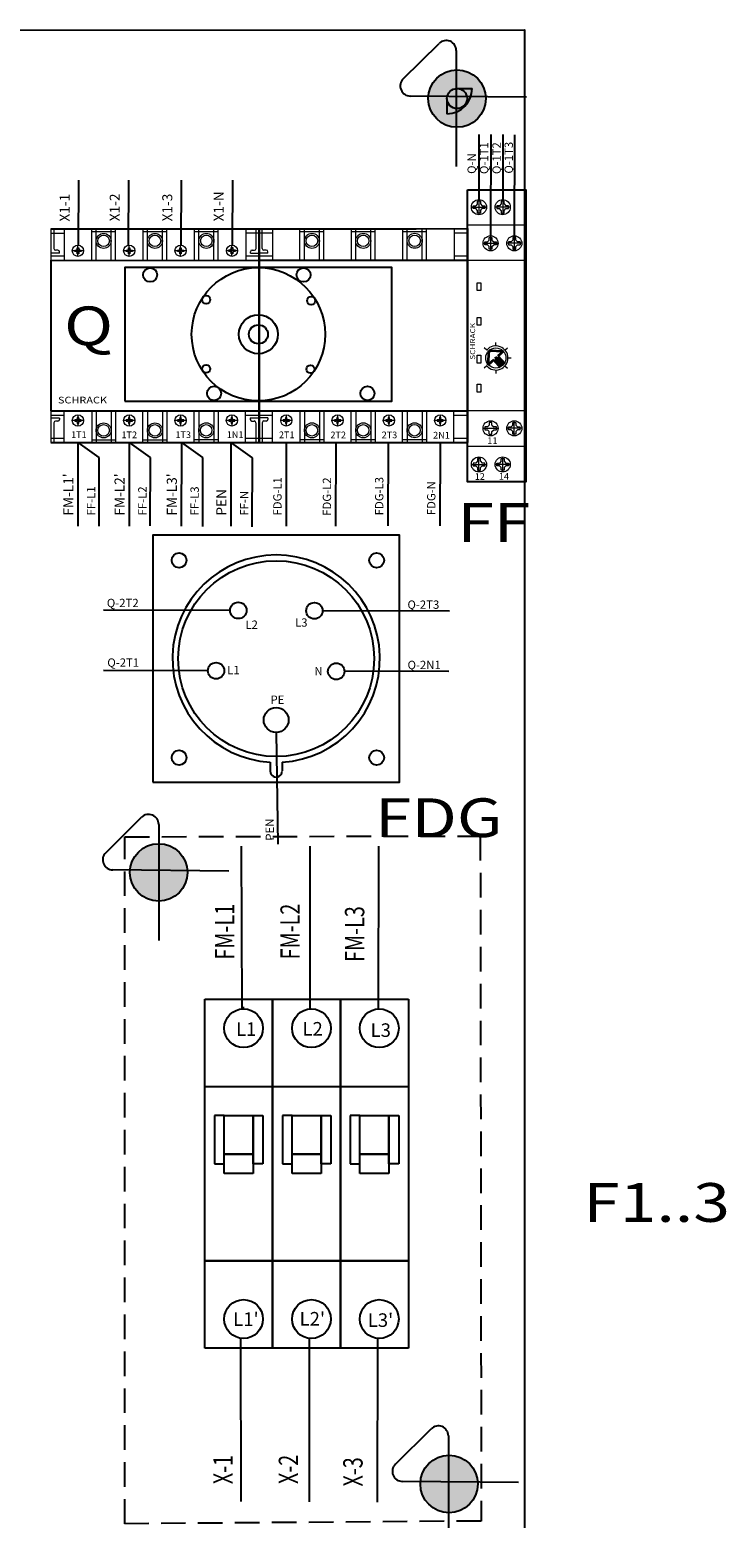
# Model space of a CAD drawing. Extents: x -448 to 8438, y -898 to 1700.
# Drawn here: x 4528 to 4707, y 716 to 1100 of the extents above; entities that cross this region are included whole.
import ezdxf
from ezdxf.enums import TextEntityAlignment as Align

# ---------------------------------------------------------------- set-up
doc = ezdxf.new("R2010")
doc.units = 0
doc.header["$MEASUREMENT"] = 0
doc.linetypes.add('DASHED2', pattern=[9.525, 6.35, -3.175])
for name, color, linetype in [('EL_berendezés', 40, 'CONTINUOUS'), ('EL_kábel', 30, 'CONTINUOUS'), ('EL_szöveg', 161, 'CONTINUOUS')]:
    doc.layers.add(name, color=color, linetype=linetype)
for name, color, linetype, lineweight in [('schrack-details', 4, 'CONTINUOUS', 5), ('schrack-movparts', 5, 'CONTINUOUS', 35), ('schrack-others', 2, 'CONTINUOUS', 13), ('schrack-outline', 1, 'CONTINUOUS', 25)]:
    doc.layers.add(name, color=color, linetype=linetype, lineweight=lineweight)
doc.styles.add('logo', font='romand.shx', dxfattribs={"oblique": 15, "height": 1.5})
doc.styles.add('OPISMAŁY', font='simplex.shx', dxfattribs={"width": 0.7, "height": 2.5})
doc.styles.get("Standard").update_dxf_attribs({"font": 'magyar2003.shx'})
doc.styles.add('WMF-Arial0', font='arialbd.ttf')

msp = doc.modelspace()

# ---------------------------------------------------------------- hatches: boundary and pattern name
at = {"layer": 'EL_berendezés', "linetype": 'Continuous'}
h = msp.add_hatch(color=5, dxfattribs=at)
h.dxf.hatch_style = 1
h.paths.add_polyline_path([(4637.53, 1089.69), (4637.53, 1082.81), (4645.13, 1082.73, 0.404407)])
h.paths.add_polyline_path([(4637.53, 1089.69, 0.382622), (4630.34, 1082.89), (4637.53, 1082.81)])
h.paths.add_polyline_path([(4637.53, 1082.81), (4630.34, 1082.89, 0.020473), (4630.32, 1082.28, 0.406277), (4637.53, 1074.87)])
h.paths.add_polyline_path([(4645.14, 1082.28, 0.015194), (4645.13, 1082.73), (4637.53, 1082.81), (4637.53, 1074.87, 0.422195)])
h = msp.add_hatch(color=5, dxfattribs=at)
h.dxf.hatch_style = 1
h.paths.add_polyline_path([(4560.61, 890.09), (4560.61, 883.21), (4568.2, 883.13, 0.404407)])
h.paths.add_polyline_path([(4560.61, 890.09, 0.382622), (4553.42, 883.28), (4560.61, 883.21)])
h.paths.add_polyline_path([(4560.61, 883.21), (4553.42, 883.28, 0.020473), (4553.4, 882.68, 0.406277), (4560.61, 875.27)])
h.paths.add_polyline_path([(4568.22, 882.68, 0.015194), (4568.2, 883.13), (4560.61, 883.21), (4560.61, 875.27, 0.422195)])
h = msp.add_hatch(color=5, dxfattribs=at)
h.dxf.hatch_style = 1
h.paths.add_polyline_path([(4635.49, 732.36), (4635.49, 725.49), (4643.09, 725.4, 0.404407)])
h.paths.add_polyline_path([(4635.49, 732.36, 0.382622), (4628.31, 725.56), (4635.49, 725.49)])
h.paths.add_polyline_path([(4635.49, 725.49), (4628.31, 725.56, 0.020473), (4628.28, 724.95, 0.406277), (4635.49, 717.55)])
h.paths.add_polyline_path([(4643.1, 724.95, 0.015194), (4643.09, 725.4), (4635.49, 725.49), (4635.49, 717.55, 0.422195)])

# ---------------------------------------------------------------- linework, layer by layer
at = {"layer": 'EL_berendezés', "color": 5, "linetype": 'Continuous'}
for p, q in [((4623.87, 1087.37), (4633.11, 1096.52)), ((4637.53, 1094.67), (4637.53, 1064.74)), ((4655.6, 1082.62), (4625.66, 1082.93)), ((4643.37, 1072.99), (4643.32, 1056)), ((4646.45, 1072.99), (4646.38, 1046.91)), ((4649.56, 1072.98), (4649.51, 1056.17)), ((4652.58, 1072.97), (4652.5, 1046.91)), ((4540.11, 1061.22), (4540.06, 1044.47)), ((4553.02, 1061.22), (4552.97, 1044.47)), ((4566.57, 1061.22), (4566.52, 1044.47)), ((4579.83, 1061.23), (4579.78, 1044.49)), ((4539.99, 993.57), (4539.93, 972.01)), ((4553.22, 993.57), (4553.16, 972.01)), ((4566.7, 993.57), (4566.64, 972.01)), ((4579.45, 993.57), (4579.39, 972.01)), ((4593.71, 993.59), (4593.65, 972.03)), ((4606.47, 993.52), (4606.41, 971.96)), ((4619.95, 993.64), (4619.89, 972.08)), ((4633.37, 993.66), (4633.31, 972.1)), ((4545.4, 989.72), (4545.34, 972.01)), ((4558.62, 989.72), (4558.56, 972.07)), ((4572.1, 989.72), (4572.1, 971.95)), ((4584.87, 989.66), (4584.81, 971.86)), ((4579.22, 950.26), (4546.59, 950.35)), ((4635.82, 950.09), (4603.08, 950.18)), ((4573.48, 934.71), (4546.55, 934.78)), ((4635.63, 934.54), (4608.7, 934.61)), ((4591.1, 918.8), (4591.56, 889.97)), ((4547.15, 887.77), (4556.39, 896.92)), ((4560.81, 895.07), (4560.81, 865.14)), ((4578.88, 883.02), (4548.94, 883.33)), ((4621.83, 730.05), (4631.07, 739.19)), ((4635.49, 737.35), (4635.49, 707.41)), ((4653.56, 725.29), (4623.62, 725.61))]:
    msp.add_line(p, q, dxfattribs=at)
at = {"layer": 'EL_berendezés', "color": 116, "linetype": 'Continuous', "true_color": 0x136734}
for p, q in [((4637.73, 1084.87), (4641.62, 1084.87)), ((4635.14, 1082.28), (4635.14, 1078.39))]:
    msp.add_line(p, q, dxfattribs=at)
at = {"layer": 'EL_berendezés', "color": 7}
for p, q in [((4589.56, 911.13), (4589.56, 908.82)), ((4592.64, 911.13), (4592.64, 908.85))]:
    msp.add_line(p, q, dxfattribs=at)
at = {"layer": 'EL_berendezés', "color": 7, "linetype": 'Continuous'}
for p, q in [((4572.69, 850), (4590.19, 850)), ((4572.69, 760), (4572.69, 850)), ((4590.19, 850), (4607.69, 850)), ((4590.19, 760), (4590.19, 850)), ((4590.19, 850), (4590.19, 760)), ((4607.69, 850), (4625.19, 850)), ((4607.69, 760), (4607.69, 850)), ((4607.69, 850), (4607.69, 760)), ((4625.19, 850), (4625.19, 760)), ((4625.19, 833.33), (4625.19, 788.33)), ((4572.69, 827.5), (4590.19, 827.5)), ((4572.69, 827.5), (4590.19, 827.5)), ((4572.69, 782.5), (4572.69, 827.5)), ((4590.19, 827.5), (4607.69, 827.5)), ((4590.19, 827.5), (4607.69, 827.5)), ((4590.19, 782.5), (4590.19, 827.5)), ((4590.19, 827.5), (4590.19, 782.5)), ((4607.69, 827.5), (4625.19, 827.5)), ((4607.69, 827.5), (4625.19, 827.5)), ((4607.69, 782.5), (4607.69, 827.5)), ((4607.69, 827.5), (4607.69, 782.5)), ((4577.69, 820), (4575.19, 820)), ((4575.19, 820), (4575.19, 807.5)), ((4577.69, 820), (4585.19, 820)), ((4577.69, 810), (4577.69, 820)), ((4577.69, 807.5), (4577.69, 820)), ((4585.19, 820), (4585.19, 810)), ((4585.19, 820), (4587.69, 820)), ((4585.19, 807.5), (4585.19, 820)), ((4587.69, 820), (4587.69, 807.5)), ((4595.19, 820), (4592.69, 820)), ((4592.69, 820), (4592.69, 807.5)), ((4595.19, 820), (4602.69, 820)), ((4595.19, 810), (4595.19, 820)), ((4595.19, 807.5), (4595.19, 820)), ((4602.69, 820), (4602.69, 810)), ((4602.69, 820), (4605.19, 820)), ((4602.69, 807.5), (4602.69, 820)), ((4605.19, 820), (4605.19, 807.5)), ((4612.69, 820), (4610.19, 820)), ((4610.19, 820), (4610.19, 807.5)), ((4612.69, 820), (4620.19, 820)), ((4612.69, 810), (4612.69, 820)), ((4612.69, 807.5), (4612.69, 820)), ((4620.19, 820), (4620.19, 810)), ((4620.19, 820), (4622.69, 820)), ((4620.19, 807.5), (4620.19, 820)), ((4622.69, 820), (4622.69, 807.5)), ((4575.19, 807.5), (4577.69, 807.5)), ((4585.19, 810), (4577.69, 810)), ((4577.69, 810), (4585.19, 810)), ((4577.69, 805), (4577.69, 810)), ((4585.19, 810), (4585.19, 805)), ((4587.69, 807.5), (4585.19, 807.5)), ((4592.69, 807.5), (4595.19, 807.5)), ((4602.69, 810), (4595.19, 810)), ((4595.19, 810), (4602.69, 810)), ((4595.19, 805), (4595.19, 810)), ((4602.69, 810), (4602.69, 805)), ((4605.19, 807.5), (4602.69, 807.5)), ((4610.19, 807.5), (4612.69, 807.5)), ((4620.19, 810), (4612.69, 810)), ((4612.69, 810), (4620.19, 810)), ((4612.69, 805), (4612.69, 810)), ((4620.19, 810), (4620.19, 805)), ((4622.69, 807.5), (4620.19, 807.5)), ((4585.19, 805), (4577.69, 805)), ((4602.69, 805), (4595.19, 805)), ((4620.19, 805), (4612.69, 805)), ((4572.69, 782.5), (4590.19, 782.5)), ((4590.19, 782.5), (4572.69, 782.5)), ((4590.19, 782.5), (4607.69, 782.5)), ((4607.69, 782.5), (4590.19, 782.5)), ((4607.69, 782.5), (4625.19, 782.5)), ((4625.19, 782.5), (4607.69, 782.5)), ((4590.19, 760), (4572.69, 760)), ((4607.69, 760), (4590.19, 760)), ((4625.19, 760), (4607.69, 760))]:
    msp.add_line(p, q, dxfattribs=at)
at = {"layer": 'EL_berendezés', "color": 116, "linetype": 'Continuous', "true_color": 0x136734}
msp.add_lwpolyline([(4325.83, 1099.82), (4655.11, 1100.03), (4655.11, 276.69), (4325.83, 275.76)], close=True, dxfattribs=at)
at = {"layer": 'EL_berendezés', "color": 18, "true_color": 0x000000}
msp.add_lwpolyline([(4552.1, 1004.27), (4620.92, 1004.27), (4620.92, 1038.68), (4552.1, 1038.68)], close=True, dxfattribs=at)
at = {"layer": 'EL_berendezés', "color": 7}
msp.add_lwpolyline([(4559.27, 905.99), (4622.93, 905.99), (4622.93, 969.65), (4559.27, 969.65)], close=True, dxfattribs=at)
at = {"layer": 'EL_berendezés', "color": 32, "linetype": 'DASHED2', "true_color": 0xcd6928}
msp.add_lwpolyline([(4552.1, 891.89), (4643.73, 892.07), (4643.96, 715.39), (4552.08, 714.69)], close=True, dxfattribs=at)
at = {"layer": 'EL_berendezés', "color": 5, "linetype": 'Continuous'}
for centre in [(4637.73, 1082.28), (4560.81, 882.68), (4635.69, 724.95)]:
    msp.add_circle(centre, 7.41, dxfattribs=at)
at = {"layer": 'EL_berendezés', "color": 116, "linetype": 'Continuous', "true_color": 0x136734}
msp.add_circle((4637.73, 1082.28), 2.59, dxfattribs=at)
at = {"layer": 'EL_berendezés', "color": 18, "true_color": 0x000000}
for centre, radius in [((4558.6, 1036.8), 1.82), ((4586.51, 1021.48), 17.2), ((4598.15, 1036.8), 1.82), ((4573.05, 1030.4), 1.05), ((4600.13, 1030.15), 1.05), ((4586.51, 1021.48), 5.04), ((4586.51, 1021.48), 2.45), ((4573.05, 1012.56), 1.05), ((4599.93, 1012.49), 1.05), ((4575.09, 1006.25), 1.82), ((4614.64, 1006.25), 1.82)]:
    msp.add_circle(centre, radius, dxfattribs=at)
at = {"layer": 'EL_berendezés', "color": 7}
for centre, radius in [((4566.07, 963.2), 1.91), ((4617, 963.2), 1.91), ((4591.1, 937.82), 25.25), ((4581.34, 950.26), 2.12), ((4600.96, 950.18), 2.12), ((4575.6, 934.71), 2.12), ((4606.58, 934.54), 2.12), ((4591.1, 922.01), 3.21), ((4566.07, 912.27), 1.91), ((4617, 912.27), 1.91), ((4582.69, 842.5), 5), ((4600.19, 842.5), 5), ((4617.69, 842.5), 5), ((4582.69, 767.5), 5), ((4600.19, 767.5), 5), ((4617.69, 767.5), 5)]:
    msp.add_circle(centre, radius, dxfattribs=at)
at = {"layer": 'EL_berendezés', "color": 5, "linetype": 'Continuous'}
for centre, start, end in [((4634.94, 1094.67), 0, 134.6844), ((4625.69, 1085.53), 134.6844, 269.3953), ((4558.22, 895.07), 0, 134.6844), ((4548.97, 885.93), 134.6844, 269.3953), ((4632.9, 737.35), 0, 134.6844), ((4623.65, 728.2), 134.6844, 269.3953)]:
    msp.add_arc(centre, 2.59, start, end, dxfattribs=at)
at = {"layer": 'EL_berendezés', "color": 116, "linetype": 'Continuous', "true_color": 0x136734}
msp.add_arc((4635.14, 1084.87), 6.48, 270, 0, dxfattribs=at)
at = {"layer": 'EL_berendezés', "color": 7}
for centre, radius, start, end in [((4591.1, 937.82), 26.74, 273.3074, 266.6926), ((4591.1, 908.83), 1.54, 179.4473, 0.5527)]:
    msp.add_arc(centre, radius, start, end, dxfattribs=at)
at = {"layer": 'EL_kábel', "color": 5, "ltscale": 0.25}
for p, q in [((4582.11, 889.42), (4582.24, 847.48)), ((4599.82, 889.42), (4599.82, 847.42)), ((4617.45, 889.42), (4617.36, 847.36)), ((4581.9, 762.36), (4582.03, 720.42)), ((4599.61, 762.36), (4599.61, 720.36)), ((4617.24, 762.36), (4617.15, 720.3))]:
    msp.add_line(p, q, dxfattribs=at)
at = {"layer": 'EL_szöveg', "color": 7}
for p, q in [((4640.39, 1048.73), (4640.41, 993.59)), ((4640.4, 1048.73), (4640.42, 993.59))]:
    msp.add_line(p, q, dxfattribs=at)
at = {"layer": 'EL_szöveg', "color": 5}
for p, q in [((4539.99, 993.57), (4545.4, 989.72)), ((4553.22, 993.57), (4558.62, 989.72)), ((4566.7, 993.57), (4572.1, 989.72)), ((4579.47, 993.51), (4584.87, 989.66))]:
    msp.add_line(p, q, dxfattribs=at)
at = {"layer": 'EL_szöveg', "linetype": 'Continuous'}
msp.add_line((4582.69, 847.5), (4582.69, 847.99), dxfattribs=at)
at = {"layer": 'schrack-details', "color": 18, "true_color": 0x000000}
for p, q in [((4643.03, 1055.1), (4643.03, 1055.79)), ((4643.38, 1055.79), (4643.03, 1055.79)), ((4643.38, 1056.22), (4643.38, 1052.32)), ((4643.74, 1055.79), (4643.38, 1055.79)), ((4643.74, 1055.79), (4643.74, 1055.1)), ((4649.15, 1055.79), (4649.15, 1055.1)), ((4649.51, 1055.79), (4649.15, 1055.79)), ((4649.51, 1056.22), (4649.51, 1052.32)), ((4649.86, 1055.79), (4649.51, 1055.79)), ((4649.86, 1055.1), (4649.86, 1055.79)), ((4641.43, 1054.27), (4645.33, 1054.27)), ((4641.87, 1054.27), (4641.87, 1054.62)), ((4641.87, 1054.62), (4642.55, 1054.62)), ((4641.87, 1053.91), (4641.87, 1054.27)), ((4642.55, 1053.91), (4641.87, 1053.91)), ((4643.03, 1055.1), (4642.55, 1054.62)), ((4643.03, 1053.44), (4642.55, 1053.91)), ((4643.03, 1052.75), (4643.03, 1053.44)), ((4643.38, 1052.75), (4643.03, 1052.75)), ((4643.74, 1052.75), (4643.38, 1052.75)), ((4643.74, 1055.1), (4644.21, 1054.62)), ((4643.74, 1053.44), (4644.21, 1053.91)), ((4643.74, 1053.44), (4643.74, 1052.75)), ((4644.21, 1054.62), (4644.9, 1054.62)), ((4644.9, 1053.91), (4644.21, 1053.91)), ((4644.9, 1054.62), (4644.9, 1054.27)), ((4644.9, 1054.27), (4644.9, 1053.91)), ((4651.46, 1054.27), (4647.56, 1054.27)), ((4648.68, 1054.62), (4647.99, 1054.62)), ((4647.99, 1054.62), (4647.99, 1054.27)), ((4647.99, 1054.27), (4647.99, 1053.91)), ((4647.99, 1053.91), (4648.68, 1053.91)), ((4649.15, 1055.1), (4648.68, 1054.62)), ((4649.15, 1053.44), (4648.68, 1053.91)), ((4649.15, 1053.44), (4649.15, 1052.75)), ((4649.15, 1052.75), (4649.51, 1052.75)), ((4649.51, 1052.75), (4649.86, 1052.75)), ((4649.86, 1055.1), (4650.34, 1054.62)), ((4649.86, 1053.44), (4650.34, 1053.91)), ((4649.86, 1052.75), (4649.86, 1053.44)), ((4651.02, 1054.62), (4650.34, 1054.62)), ((4650.34, 1053.91), (4651.02, 1053.91)), ((4651.02, 1054.27), (4651.02, 1054.62)), ((4651.02, 1053.91), (4651.02, 1054.27)), ((4532.98, 1048.7), (4532.98, 1040.52)), ((4533.78, 1048.7), (4533.78, 1043.6)), ((4544.66, 1040.52), (4544.66, 1048.7)), ((4548.55, 1040.52), (4548.55, 1048.7)), ((4557.89, 1040.52), (4557.89, 1048.7)), ((4561.78, 1040.52), (4561.78, 1048.7)), ((4571.16, 1040.53), (4571.16, 1048.72)), ((4575.04, 1040.53), (4575.04, 1048.72)), ((4585.92, 1043.61), (4585.92, 1048.72)), ((4587.5, 1043.61), (4587.5, 1048.72)), ((4598.38, 1040.53), (4598.38, 1048.72)), ((4602.26, 1040.53), (4602.26, 1048.72)), ((4611.61, 1040.53), (4611.61, 1048.72)), ((4615.49, 1040.53), (4615.49, 1048.72)), ((4624.87, 1040.55), (4624.87, 1048.73)), ((4628.76, 1040.55), (4628.76, 1048.73)), ((4532.98, 1047.61), (4536.46, 1047.61)), ((4539.99, 1041.58), (4539.99, 1044.47)), ((4543.53, 1047.98), (4548.55, 1047.98)), ((4548.55, 1047.98), (4549.69, 1047.98)), ((4553.22, 1041.58), (4553.22, 1044.47)), ((4556.75, 1047.98), (4561.78, 1047.98)), ((4561.78, 1047.98), (4562.92, 1047.98)), ((4566.45, 1041.58), (4566.45, 1044.47)), ((4570.02, 1048), (4575.04, 1048)), ((4575.04, 1048), (4576.18, 1048)), ((4579.71, 1041.6), (4579.71, 1044.49)), ((4583.24, 1047.63), (4586.73, 1047.63)), ((4586.69, 1047.63), (4590.18, 1047.63)), ((4597.24, 1048), (4602.26, 1048)), ((4602.26, 1048), (4603.4, 1048)), ((4610.47, 1048), (4615.49, 1048)), ((4615.49, 1048), (4616.63, 1048)), ((4623.73, 1048.01), (4628.76, 1048.01)), ((4628.76, 1048.01), (4629.89, 1048.01)), ((4636.96, 1047.64), (4640.44, 1047.64)), ((4644.43, 1044.95), (4648.33, 1044.95)), ((4644.86, 1045.31), (4645.55, 1045.31)), ((4644.86, 1044.95), (4644.86, 1045.31)), ((4644.86, 1044.6), (4644.86, 1044.95)), ((4645.55, 1044.6), (4644.86, 1044.6)), ((4646.02, 1045.78), (4645.55, 1045.31)), ((4646.02, 1044.13), (4645.55, 1044.6)), ((4646.02, 1045.78), (4646.02, 1046.47)), ((4646.02, 1046.47), (4646.38, 1046.47)), ((4646.38, 1046.91), (4646.38, 1043)), ((4646.38, 1046.47), (4646.73, 1046.47)), ((4646.73, 1046.47), (4646.73, 1045.78)), ((4646.73, 1045.78), (4647.21, 1045.31)), ((4646.73, 1044.13), (4647.21, 1044.6)), ((4647.21, 1045.31), (4647.89, 1045.31)), ((4647.89, 1044.6), (4647.21, 1044.6)), ((4647.89, 1045.31), (4647.89, 1044.95)), ((4647.89, 1044.95), (4647.89, 1044.6)), ((4654.46, 1044.95), (4650.55, 1044.95)), ((4650.99, 1045.31), (4650.99, 1044.95)), ((4651.67, 1045.31), (4650.99, 1045.31)), ((4650.99, 1044.95), (4650.99, 1044.6)), ((4650.99, 1044.6), (4651.67, 1044.6)), ((4652.15, 1045.78), (4651.67, 1045.31)), ((4652.15, 1044.13), (4651.67, 1044.6)), ((4652.5, 1046.47), (4652.15, 1046.47)), ((4652.15, 1046.47), (4652.15, 1045.78)), ((4652.5, 1046.91), (4652.5, 1043)), ((4652.86, 1046.47), (4652.5, 1046.47)), ((4652.86, 1045.78), (4652.86, 1046.47)), ((4652.86, 1045.78), (4653.33, 1045.31)), ((4652.86, 1044.13), (4653.33, 1044.6)), ((4654.02, 1045.31), (4653.33, 1045.31)), ((4653.33, 1044.6), (4654.02, 1044.6)), ((4654.02, 1045.31), (4654.02, 1044.95)), ((4654.02, 1044.95), (4654.02, 1044.6)), ((4535.26, 1042.38), (4532.98, 1042.38)), ((4532.98, 1041.69), (4536.46, 1041.69)), ((4534.83, 1043.17), (4534.21, 1043.17)), ((4535.26, 1042.38), (4535.26, 1042.74)), ((4541.44, 1043.03), (4538.55, 1043.03)), ((4539.2, 1043.03), (4539.2, 1043.21)), ((4539.2, 1043.21), (4539.56, 1043.21)), ((4539.2, 1042.84), (4539.2, 1043.03)), ((4539.56, 1042.84), (4539.2, 1042.84)), ((4539.81, 1043.46), (4539.56, 1043.21)), ((4539.81, 1042.59), (4539.56, 1042.84)), ((4539.81, 1043.82), (4539.99, 1043.82)), ((4539.81, 1043.46), (4539.81, 1043.82)), ((4539.81, 1042.23), (4539.81, 1042.59)), ((4539.99, 1042.23), (4539.81, 1042.23)), ((4539.99, 1043.82), (4540.18, 1043.82)), ((4540.18, 1042.23), (4539.99, 1042.23)), ((4540.18, 1043.82), (4540.18, 1043.46)), ((4540.18, 1043.46), (4540.43, 1043.21)), ((4540.18, 1042.59), (4540.43, 1042.84)), ((4540.18, 1042.59), (4540.18, 1042.23)), ((4540.43, 1043.21), (4540.79, 1043.21)), ((4540.79, 1042.84), (4540.43, 1042.84)), ((4540.79, 1043.21), (4540.79, 1043.03)), ((4540.79, 1043.03), (4540.79, 1042.84)), ((4554.67, 1043.03), (4551.77, 1043.03)), ((4552.43, 1043.21), (4552.79, 1043.21)), ((4552.43, 1043.03), (4552.43, 1043.21)), ((4552.43, 1042.84), (4552.43, 1043.03)), ((4552.79, 1042.84), (4552.43, 1042.84)), ((4553.04, 1043.46), (4552.79, 1043.21)), ((4553.04, 1042.59), (4552.79, 1042.84)), ((4553.04, 1043.46), (4553.04, 1043.82)), ((4553.04, 1043.82), (4553.22, 1043.82)), ((4553.04, 1042.23), (4553.04, 1042.59)), ((4553.22, 1042.23), (4553.04, 1042.23)), ((4553.22, 1043.82), (4553.41, 1043.82)), ((4553.41, 1042.23), (4553.22, 1042.23)), ((4553.41, 1043.82), (4553.41, 1043.46)), ((4553.41, 1043.46), (4553.66, 1043.21)), ((4553.41, 1042.59), (4553.66, 1042.84)), ((4553.41, 1042.59), (4553.41, 1042.23)), ((4553.66, 1043.21), (4554.02, 1043.21)), ((4554.02, 1042.84), (4553.66, 1042.84)), ((4554.02, 1043.21), (4554.02, 1043.03)), ((4554.02, 1043.03), (4554.02, 1042.84)), ((4567.9, 1043.03), (4565, 1043.03)), ((4565.65, 1043.21), (4566.01, 1043.21)), ((4565.65, 1043.03), (4565.65, 1043.21)), ((4565.65, 1042.84), (4565.65, 1043.03)), ((4566.01, 1042.84), (4565.65, 1042.84)), ((4566.26, 1043.46), (4566.01, 1043.21)), ((4566.26, 1042.59), (4566.01, 1042.84)), ((4566.26, 1043.46), (4566.26, 1043.82)), ((4566.26, 1043.82), (4566.45, 1043.82)), ((4566.26, 1042.23), (4566.26, 1042.59)), ((4566.45, 1042.23), (4566.26, 1042.23)), ((4566.45, 1043.82), (4566.64, 1043.82)), ((4566.64, 1042.23), (4566.45, 1042.23)), ((4566.64, 1043.82), (4566.64, 1043.46)), ((4566.64, 1043.46), (4566.89, 1043.21)), ((4566.64, 1042.59), (4566.89, 1042.84)), ((4566.64, 1042.59), (4566.64, 1042.23)), ((4566.89, 1043.21), (4567.25, 1043.21)), ((4567.25, 1042.84), (4566.89, 1042.84)), ((4567.25, 1043.21), (4567.25, 1043.03)), ((4567.25, 1043.03), (4567.25, 1042.84)), ((4581.16, 1043.04), (4578.26, 1043.04)), ((4578.92, 1043.04), (4578.92, 1043.23)), ((4578.92, 1043.23), (4579.28, 1043.23)), ((4578.92, 1042.86), (4578.92, 1043.04)), ((4579.28, 1042.86), (4578.92, 1042.86)), ((4579.53, 1043.48), (4579.28, 1043.23)), ((4579.53, 1042.61), (4579.28, 1042.86)), ((4579.53, 1043.84), (4579.71, 1043.84)), ((4579.53, 1043.48), (4579.53, 1043.84)), ((4579.53, 1042.25), (4579.53, 1042.61)), ((4579.71, 1042.25), (4579.53, 1042.25)), ((4579.71, 1043.84), (4579.9, 1043.84)), ((4579.9, 1042.25), (4579.71, 1042.25)), ((4579.9, 1043.84), (4579.9, 1043.48)), ((4579.9, 1043.48), (4580.15, 1043.23)), ((4579.9, 1042.61), (4580.15, 1042.86)), ((4579.9, 1042.61), (4579.9, 1042.25)), ((4580.15, 1043.23), (4580.51, 1043.23)), ((4580.51, 1042.86), (4580.15, 1042.86)), ((4580.51, 1043.23), (4580.51, 1043.04)), ((4580.51, 1043.04), (4580.51, 1042.86)), ((4583.24, 1041.7), (4586.73, 1041.7)), ((4584.44, 1042.4), (4584.44, 1042.75)), ((4584.44, 1042.4), (4586.73, 1042.4)), ((4584.87, 1043.18), (4585.49, 1043.18)), ((4588.98, 1042.4), (4586.69, 1042.4)), ((4586.69, 1041.7), (4590.18, 1041.7)), ((4588.55, 1043.18), (4587.93, 1043.18)), ((4588.98, 1042.4), (4588.98, 1042.75)), ((4636.96, 1041.72), (4640.44, 1041.72)), ((4646.02, 1043.44), (4646.02, 1044.13)), ((4646.38, 1043.44), (4646.02, 1043.44)), ((4646.73, 1043.44), (4646.38, 1043.44)), ((4646.73, 1044.13), (4646.73, 1043.44)), ((4652.15, 1044.13), (4652.15, 1043.44)), ((4652.15, 1043.44), (4652.5, 1043.44)), ((4652.5, 1043.44), (4652.86, 1043.44)), ((4652.86, 1043.44), (4652.86, 1044.13)), ((4645.41, 1017.43), (4644.75, 1018)), ((4647.74, 1018.49), (4647.74, 1019.36)), ((4650.08, 1017.43), (4650.73, 1018)), ((4650.85, 1015.38), (4651.72, 1015.38)), ((4645.41, 1013.32), (4644.75, 1012.75)), ((4647.74, 1012.27), (4647.74, 1011.4)), ((4650.08, 1013.32), (4650.73, 1012.75)), ((4532.98, 1001.75), (4532.98, 993.57)), ((4532.98, 1000.59), (4536.46, 1000.59)), ((4535.26, 999.89), (4532.98, 999.89)), ((4533.78, 998.68), (4533.78, 993.57)), ((4534.83, 999.11), (4534.21, 999.11)), ((4535.26, 999.89), (4535.26, 999.54)), ((4541.44, 999.25), (4538.55, 999.25)), ((4539.56, 999.43), (4539.2, 999.43)), ((4539.2, 999.43), (4539.2, 999.25)), ((4539.2, 999.25), (4539.2, 999.06)), ((4539.2, 999.06), (4539.56, 999.06)), ((4539.81, 999.68), (4539.56, 999.43)), ((4539.81, 998.81), (4539.56, 999.06)), ((4539.81, 1000.04), (4539.81, 999.68)), ((4539.99, 1000.04), (4539.81, 1000.04)), ((4539.81, 998.81), (4539.81, 998.45)), ((4539.81, 998.45), (4539.99, 998.45)), ((4539.99, 1000.69), (4539.99, 997.8)), ((4540.18, 1000.04), (4539.99, 1000.04)), ((4539.99, 998.45), (4540.18, 998.45)), ((4540.18, 999.68), (4540.18, 1000.04)), ((4540.18, 999.68), (4540.43, 999.43)), ((4540.18, 998.81), (4540.43, 999.06)), ((4540.18, 998.45), (4540.18, 998.81)), ((4540.79, 999.43), (4540.43, 999.43)), ((4540.43, 999.06), (4540.79, 999.06)), ((4540.79, 999.25), (4540.79, 999.43)), ((4540.79, 999.06), (4540.79, 999.25)), ((4544.66, 1001.75), (4544.66, 993.57)), ((4548.55, 1001.75), (4548.55, 993.57)), ((4554.67, 999.25), (4551.77, 999.25)), ((4552.43, 999.43), (4552.43, 999.25)), ((4552.79, 999.43), (4552.43, 999.43)), ((4552.43, 999.25), (4552.43, 999.06)), ((4552.43, 999.06), (4552.79, 999.06)), ((4553.04, 999.68), (4552.79, 999.43)), ((4553.04, 998.81), (4552.79, 999.06)), ((4553.22, 1000.04), (4553.04, 1000.04)), ((4553.04, 1000.04), (4553.04, 999.68)), ((4553.04, 998.81), (4553.04, 998.45)), ((4553.04, 998.45), (4553.22, 998.45)), ((4553.22, 1000.69), (4553.22, 997.8)), ((4553.41, 1000.04), (4553.22, 1000.04)), ((4553.22, 998.45), (4553.41, 998.45)), ((4553.41, 999.68), (4553.41, 1000.04)), ((4553.41, 999.68), (4553.66, 999.43)), ((4553.41, 998.81), (4553.66, 999.06)), ((4553.41, 998.45), (4553.41, 998.81)), ((4554.02, 999.43), (4553.66, 999.43)), ((4553.66, 999.06), (4554.02, 999.06)), ((4554.02, 999.25), (4554.02, 999.43)), ((4554.02, 999.06), (4554.02, 999.25)), ((4557.89, 1001.75), (4557.89, 993.57)), ((4561.78, 1001.75), (4561.78, 993.57)), ((4567.9, 999.25), (4565, 999.25)), ((4565.65, 999.43), (4565.65, 999.25)), ((4566.01, 999.43), (4565.65, 999.43)), ((4565.65, 999.25), (4565.65, 999.06)), ((4565.65, 999.06), (4566.01, 999.06)), ((4566.26, 999.68), (4566.01, 999.43)), ((4566.26, 998.81), (4566.01, 999.06)), ((4566.45, 1000.04), (4566.26, 1000.04)), ((4566.26, 1000.04), (4566.26, 999.68)), ((4566.26, 998.81), (4566.26, 998.45)), ((4566.26, 998.45), (4566.45, 998.45)), ((4566.45, 1000.69), (4566.45, 997.8)), ((4566.64, 1000.04), (4566.45, 1000.04)), ((4566.45, 998.45), (4566.64, 998.45)), ((4566.64, 999.68), (4566.64, 1000.04)), ((4566.64, 999.68), (4566.89, 999.43)), ((4566.64, 998.81), (4566.89, 999.06)), ((4566.64, 998.45), (4566.64, 998.81)), ((4567.25, 999.43), (4566.89, 999.43)), ((4566.89, 999.06), (4567.25, 999.06)), ((4567.25, 999.25), (4567.25, 999.43)), ((4567.25, 999.06), (4567.25, 999.25)), ((4571.12, 1001.77), (4571.12, 993.59)), ((4575.01, 1001.77), (4575.01, 993.59)), ((4581.13, 999.26), (4578.23, 999.26)), ((4579.24, 999.45), (4578.88, 999.45)), ((4578.88, 999.45), (4578.88, 999.26)), ((4578.88, 999.26), (4578.88, 999.07)), ((4578.88, 999.07), (4579.24, 999.07)), ((4579.49, 999.7), (4579.24, 999.45)), ((4579.49, 998.83), (4579.24, 999.07)), ((4579.49, 1000.06), (4579.49, 999.7)), ((4579.68, 1000.06), (4579.49, 1000.06)), ((4579.49, 998.83), (4579.49, 998.46)), ((4579.49, 998.46), (4579.68, 998.46)), ((4579.68, 1000.71), (4579.68, 997.81)), ((4579.86, 1000.06), (4579.68, 1000.06)), ((4579.68, 998.46), (4579.86, 998.46)), ((4579.86, 999.7), (4579.86, 1000.06)), ((4579.86, 999.7), (4580.11, 999.45)), ((4579.86, 998.83), (4580.11, 999.07)), ((4579.86, 998.46), (4579.86, 998.83)), ((4580.47, 999.45), (4580.11, 999.45)), ((4580.11, 999.07), (4580.47, 999.07)), ((4580.47, 999.26), (4580.47, 999.45)), ((4580.47, 999.07), (4580.47, 999.26)), ((4583.21, 1000.6), (4586.69, 1000.6)), ((4584.41, 999.91), (4584.41, 999.55)), ((4584.41, 999.91), (4586.69, 999.91)), ((4584.84, 999.12), (4585.46, 999.12)), ((4585.89, 998.69), (4585.89, 993.59)), ((4586.69, 1000.6), (4590.18, 1000.6)), ((4588.98, 999.91), (4586.69, 999.91)), ((4587.5, 998.69), (4587.5, 993.59)), ((4588.55, 999.12), (4587.93, 999.12)), ((4588.98, 999.91), (4588.98, 999.55)), ((4595.16, 999.26), (4592.26, 999.26)), ((4593.27, 999.45), (4592.91, 999.45)), ((4592.91, 999.45), (4592.91, 999.26)), ((4592.91, 999.26), (4592.91, 999.07)), ((4592.91, 999.07), (4593.27, 999.07)), ((4593.52, 999.7), (4593.27, 999.45)), ((4593.52, 998.83), (4593.27, 999.07)), ((4593.52, 1000.06), (4593.52, 999.7)), ((4593.71, 1000.06), (4593.52, 1000.06)), ((4593.52, 998.83), (4593.52, 998.46)), ((4593.52, 998.46), (4593.71, 998.46)), ((4593.71, 1000.71), (4593.71, 997.81)), ((4593.89, 1000.06), (4593.71, 1000.06)), ((4593.71, 998.46), (4593.89, 998.46)), ((4593.89, 999.7), (4593.89, 1000.06)), ((4593.89, 999.7), (4594.14, 999.45)), ((4593.89, 998.83), (4594.14, 999.07)), ((4593.89, 998.46), (4593.89, 998.83)), ((4594.5, 999.45), (4594.14, 999.45)), ((4594.14, 999.07), (4594.5, 999.07)), ((4594.5, 999.26), (4594.5, 999.45)), ((4594.5, 999.07), (4594.5, 999.26)), ((4598.38, 1001.77), (4598.38, 993.59)), ((4602.26, 1001.77), (4602.26, 993.59)), ((4608.38, 999.26), (4605.49, 999.26)), ((4606.14, 999.45), (4606.14, 999.26)), ((4606.5, 999.45), (4606.14, 999.45)), ((4606.14, 999.26), (4606.14, 999.07)), ((4606.14, 999.07), (4606.5, 999.07)), ((4606.75, 999.7), (4606.5, 999.45)), ((4606.75, 998.83), (4606.5, 999.07)), ((4606.94, 1000.06), (4606.75, 1000.06)), ((4606.75, 1000.06), (4606.75, 999.7)), ((4606.75, 998.83), (4606.75, 998.46)), ((4606.75, 998.46), (4606.94, 998.46)), ((4606.94, 1000.71), (4606.94, 997.81)), ((4607.12, 1000.06), (4606.94, 1000.06)), ((4606.94, 998.46), (4607.12, 998.46)), ((4607.12, 999.7), (4607.12, 1000.06)), ((4607.12, 999.7), (4607.37, 999.45)), ((4607.12, 998.83), (4607.37, 999.07)), ((4607.12, 998.46), (4607.12, 998.83)), ((4607.73, 999.45), (4607.37, 999.45)), ((4607.37, 999.07), (4607.73, 999.07)), ((4607.73, 999.26), (4607.73, 999.45)), ((4607.73, 999.07), (4607.73, 999.26)), ((4611.61, 1001.77), (4611.61, 993.59)), ((4615.49, 1001.77), (4615.49, 993.59)), ((4621.61, 999.26), (4618.72, 999.26)), ((4619.37, 999.45), (4619.37, 999.26)), ((4619.73, 999.45), (4619.37, 999.45)), ((4619.37, 999.26), (4619.37, 999.07)), ((4619.37, 999.07), (4619.73, 999.07)), ((4619.98, 999.7), (4619.73, 999.45)), ((4619.98, 998.83), (4619.73, 999.07)), ((4620.16, 1000.06), (4619.98, 1000.06)), ((4619.98, 1000.06), (4619.98, 999.7)), ((4619.98, 998.83), (4619.98, 998.46)), ((4619.98, 998.46), (4620.16, 998.46)), ((4620.16, 1000.71), (4620.16, 997.81)), ((4620.35, 1000.06), (4620.16, 1000.06)), ((4620.16, 998.46), (4620.35, 998.46)), ((4620.35, 999.7), (4620.35, 1000.06)), ((4620.35, 999.7), (4620.6, 999.45)), ((4620.35, 998.83), (4620.6, 999.07)), ((4620.35, 998.46), (4620.35, 998.83)), ((4620.96, 999.45), (4620.6, 999.45)), ((4620.6, 999.07), (4620.96, 999.07)), ((4620.96, 999.26), (4620.96, 999.45)), ((4620.96, 999.07), (4620.96, 999.26)), ((4624.84, 1001.78), (4624.84, 993.6)), ((4628.72, 1001.78), (4628.72, 993.6)), ((4634.84, 999.28), (4631.95, 999.28)), ((4632.96, 999.46), (4632.6, 999.46)), ((4632.6, 999.46), (4632.6, 999.28)), ((4632.6, 999.28), (4632.6, 999.09)), ((4632.6, 999.09), (4632.96, 999.09)), ((4633.21, 999.71), (4632.96, 999.46)), ((4633.21, 998.84), (4632.96, 999.09)), ((4633.21, 1000.07), (4633.21, 999.71)), ((4633.39, 1000.07), (4633.21, 1000.07)), ((4633.21, 998.84), (4633.21, 998.48)), ((4633.21, 998.48), (4633.39, 998.48)), ((4633.39, 1000.72), (4633.39, 997.83)), ((4633.58, 1000.07), (4633.39, 1000.07)), ((4633.39, 998.48), (4633.58, 998.48)), ((4633.58, 999.71), (4633.58, 1000.07)), ((4633.58, 999.71), (4633.83, 999.46)), ((4633.58, 998.84), (4633.83, 999.09)), ((4633.58, 998.48), (4633.58, 998.84)), ((4634.19, 999.46), (4633.83, 999.46)), ((4633.83, 999.09), (4634.19, 999.09)), ((4634.19, 999.28), (4634.19, 999.46)), ((4634.19, 999.09), (4634.19, 999.28)), ((4636.93, 1000.62), (4640.41, 1000.62)), ((4646.38, 998.75), (4646.02, 998.75)), ((4646.02, 998.75), (4646.02, 998.06)), ((4646.73, 998.75), (4646.38, 998.75)), ((4646.73, 998.06), (4646.73, 998.75)), ((4652.15, 998.06), (4652.15, 998.75)), ((4652.15, 998.75), (4652.5, 998.75)), ((4652.5, 995.28), (4652.5, 999.18)), ((4652.5, 998.75), (4652.86, 998.75)), ((4652.86, 998.75), (4652.86, 998.06)), ((4532.98, 994.66), (4536.46, 994.66)), ((4583.21, 994.68), (4586.69, 994.68)), ((4586.69, 994.68), (4590.18, 994.68)), ((4636.93, 994.69), (4640.41, 994.69)), ((4644.43, 997.23), (4648.33, 997.23)), ((4644.86, 997.59), (4644.86, 997.23)), ((4645.55, 997.59), (4644.86, 997.59)), ((4644.86, 997.23), (4644.86, 996.88)), ((4644.86, 996.88), (4645.55, 996.88)), ((4646.02, 998.06), (4645.55, 997.59)), ((4646.02, 996.4), (4645.55, 996.88)), ((4646.02, 995.72), (4646.02, 996.4)), ((4646.02, 995.72), (4646.38, 995.72)), ((4646.38, 995.72), (4646.73, 995.72)), ((4646.73, 998.06), (4647.21, 997.59)), ((4646.73, 996.4), (4647.21, 996.88)), ((4646.73, 995.72), (4646.73, 996.4)), ((4647.89, 997.59), (4647.21, 997.59)), ((4647.21, 996.88), (4647.89, 996.88)), ((4647.89, 997.23), (4647.89, 997.59)), ((4647.89, 996.88), (4647.89, 997.23)), ((4654.46, 997.23), (4650.55, 997.23)), ((4650.99, 997.59), (4651.67, 997.59)), ((4650.99, 997.23), (4650.99, 997.59)), ((4650.99, 996.88), (4650.99, 997.23)), ((4651.67, 996.88), (4650.99, 996.88)), ((4652.15, 998.06), (4651.67, 997.59)), ((4652.15, 996.4), (4651.67, 996.88)), ((4652.15, 995.72), (4652.15, 996.4)), ((4652.5, 995.72), (4652.15, 995.72)), ((4652.86, 995.72), (4652.5, 995.72)), ((4652.86, 998.06), (4653.33, 997.59)), ((4652.86, 996.4), (4653.33, 996.88)), ((4652.86, 996.4), (4652.86, 995.72)), ((4653.33, 997.59), (4654.02, 997.59)), ((4654.02, 996.88), (4653.33, 996.88)), ((4654.02, 997.23), (4654.02, 997.59)), ((4654.02, 996.88), (4654.02, 997.23)), ((4543.53, 994.29), (4548.55, 994.29)), ((4548.55, 994.29), (4549.69, 994.29)), ((4556.75, 994.29), (4561.78, 994.29)), ((4561.78, 994.29), (4562.92, 994.29)), ((4569.98, 994.31), (4575.01, 994.31)), ((4575.01, 994.31), (4576.15, 994.31)), ((4597.24, 994.31), (4602.26, 994.31)), ((4602.26, 994.31), (4603.4, 994.31)), ((4610.47, 994.31), (4615.49, 994.31)), ((4615.49, 994.31), (4616.63, 994.31)), ((4623.7, 994.32), (4628.72, 994.32)), ((4628.72, 994.32), (4629.86, 994.32)), ((4641.43, 987.92), (4645.33, 987.92)), ((4642.55, 988.27), (4641.87, 988.27)), ((4641.87, 988.27), (4641.87, 987.92)), ((4641.87, 987.92), (4641.87, 987.56)), ((4641.87, 987.56), (4642.55, 987.56)), ((4643.03, 988.75), (4642.55, 988.27)), ((4643.03, 987.09), (4642.55, 987.56)), ((4643.03, 989.43), (4643.03, 988.75)), ((4643.38, 989.43), (4643.03, 989.43)), ((4643.03, 987.09), (4643.03, 986.4)), ((4643.38, 985.97), (4643.38, 989.87)), ((4643.74, 989.43), (4643.38, 989.43)), ((4643.74, 988.75), (4643.74, 989.43)), ((4643.74, 988.75), (4644.21, 988.27)), ((4643.74, 987.09), (4644.21, 987.56)), ((4643.74, 986.4), (4643.74, 987.09)), ((4644.9, 988.27), (4644.21, 988.27)), ((4644.21, 987.56), (4644.9, 987.56)), ((4644.9, 987.92), (4644.9, 988.27)), ((4644.9, 987.56), (4644.9, 987.92)), ((4651.46, 987.92), (4647.56, 987.92)), ((4647.99, 987.92), (4647.99, 988.27)), ((4647.99, 988.27), (4648.68, 988.27)), ((4647.99, 987.56), (4647.99, 987.92)), ((4648.68, 987.56), (4647.99, 987.56)), ((4649.15, 988.75), (4648.68, 988.27)), ((4649.15, 987.09), (4648.68, 987.56)), ((4649.15, 989.43), (4649.51, 989.43)), ((4649.15, 988.75), (4649.15, 989.43)), ((4649.15, 986.4), (4649.15, 987.09)), ((4649.51, 985.97), (4649.51, 989.87)), ((4649.51, 989.43), (4649.86, 989.43)), ((4649.86, 989.43), (4649.86, 988.75)), ((4649.86, 988.75), (4650.34, 988.27)), ((4649.86, 987.09), (4650.34, 987.56)), ((4649.86, 987.09), (4649.86, 986.4)), ((4650.34, 988.27), (4651.02, 988.27)), ((4651.02, 987.56), (4650.34, 987.56)), ((4651.02, 988.27), (4651.02, 987.92)), ((4651.02, 987.92), (4651.02, 987.56)), ((4643.03, 986.4), (4643.38, 986.4)), ((4643.38, 986.4), (4643.74, 986.4)), ((4649.51, 986.4), (4649.15, 986.4)), ((4649.86, 986.4), (4649.51, 986.4))]:
    msp.add_line(p, q, dxfattribs=at)
at = {"layer": 'schrack-details', "color": 5}
for p, q in [((4583.21, 994.68), (4586.69, 994.68)), ((4586.69, 994.68), (4590.18, 994.68))]:
    msp.add_line(p, q, dxfattribs=at)
at = {"layer": 'schrack-details', "color": 18, "linetype": 'Continuous', "true_color": 0x000000}
for points in [[(4642.88, 1034.79), (4643.84, 1034.79), (4643.84, 1032.78), (4642.88, 1032.78)], [(4642.88, 1025.81), (4643.84, 1025.81), (4643.84, 1023.8), (4642.88, 1023.8)], [(4642.88, 1016.08), (4643.84, 1016.08), (4643.84, 1014.07), (4642.88, 1014.07)], [(4642.88, 1008.6), (4643.84, 1008.6), (4643.84, 1006.59), (4642.88, 1006.59)]]:
    msp.add_lwpolyline(points, close=True, dxfattribs=at)
at = {"layer": 'schrack-details', "color": 18, "true_color": 0x000000}
for centre, radius in [((4643.38, 1054.27), 1.95), ((4649.51, 1054.27), 1.95), ((4539.99, 1043.03), 1.45), ((4546.61, 1045.57), 1.94), ((4546.61, 1045.57), 1.48), ((4553.22, 1043.03), 1.45), ((4559.84, 1045.57), 1.94), ((4559.84, 1045.57), 1.48), ((4566.45, 1043.03), 1.45), ((4573.1, 1045.58), 1.94), ((4573.1, 1045.58), 1.48), ((4579.71, 1043.04), 1.45), ((4600.32, 1045.58), 1.94), ((4600.32, 1045.58), 1.48), ((4613.55, 1045.58), 1.94), ((4613.55, 1045.58), 1.48), ((4626.81, 1045.6), 1.94), ((4626.81, 1045.6), 1.48), ((4646.38, 1044.95), 1.95), ((4652.5, 1044.95), 1.95), ((4647.74, 1015.38), 2.6), ((4539.99, 999.25), 1.45), ((4546.61, 996.7), 1.94), ((4546.61, 996.7), 1.48), ((4553.22, 999.25), 1.45), ((4559.84, 996.7), 1.94), ((4559.84, 996.7), 1.48), ((4566.45, 999.25), 1.45), ((4573.06, 996.72), 1.94), ((4573.06, 996.72), 1.48), ((4579.68, 999.26), 1.45), ((4593.71, 999.26), 1.45), ((4600.32, 996.72), 1.94), ((4600.32, 996.72), 1.48), ((4606.94, 999.26), 1.45), ((4613.55, 996.72), 1.94), ((4613.55, 996.72), 1.48), ((4620.16, 999.26), 1.45), ((4626.78, 996.73), 1.94), ((4626.78, 996.73), 1.48), ((4633.39, 999.28), 1.45), ((4646.38, 997.23), 1.95), ((4652.5, 997.23), 1.95), ((4643.38, 987.92), 1.95), ((4649.51, 987.92), 1.95)]:
    msp.add_circle(centre, radius, dxfattribs=at)
for centre, radius, start, end in [((4534.21, 1043.6), 0.431, 180, 270), ((4534.83, 1042.74), 0.431, 0, 90), ((4584.87, 1042.75), 0.431, 90, 180), ((4585.49, 1043.61), 0.431, 270, 0), ((4587.93, 1043.61), 0.431, 180, 270), ((4588.55, 1042.75), 0.431, 0, 90), ((4647.74, 1015.38), 3.11, 221.3162, 138.6838), ((4534.21, 998.68), 0.431, 90, 180), ((4534.83, 999.54), 0.431, 270, 0), ((4584.84, 999.55), 0.431, 180, 270), ((4585.46, 998.69), 0.431, 0, 90), ((4587.93, 998.69), 0.431, 90, 180), ((4588.55, 999.55), 0.431, 270, 0)]:
    msp.add_arc(centre, radius, start, end, dxfattribs=at)
at = {"layer": 'schrack-movparts', "color": 18, "true_color": 0x000000}
for p, q in [((4645.8, 1013.65), (4646.01, 1017.32)), ((4647.21, 1014.9), (4645.8, 1013.65)), ((4646.01, 1017.32), (4649.68, 1017.11)), ((4647.21, 1014.9), (4648.87, 1013.03)), ((4647.98, 1015.59), (4647.5, 1015.16)), ((4647.5, 1015.16), (4649.22, 1013.24)), ((4647.98, 1015.59), (4649.7, 1013.66)), ((4649.68, 1017.11), (4648.28, 1015.85)), ((4648.28, 1015.85), (4649.94, 1013.99))]:
    msp.add_line(p, q, dxfattribs=at)
at = {"layer": 'schrack-others', "color": 18, "true_color": 0x000000}
for p, q in [((4655.48, 1049.63), (4640.41, 1049.63)), ((4655.48, 1040.48), (4640.41, 1040.48)), ((4655.48, 1001.71), (4640.41, 1001.71)), ((4655.48, 992.56), (4640.41, 992.56))]:
    msp.add_line(p, q, dxfattribs=at)
for points in [[(4536.46, 1040.52), (4543.53, 1040.52), (4543.53, 1048.7), (4536.46, 1048.7)], [(4556.75, 1040.52), (4549.69, 1040.52), (4549.69, 1048.7), (4556.75, 1048.7)], [(4569.98, 1040.52), (4562.92, 1040.52), (4562.92, 1048.7), (4569.98, 1048.7)], [(4583.24, 1040.53), (4576.18, 1040.53), (4576.18, 1048.72), (4583.24, 1048.72)], [(4590.18, 1040.53), (4597.24, 1040.53), (4597.24, 1048.72), (4590.18, 1048.72)], [(4610.47, 1040.53), (4603.4, 1040.53), (4603.4, 1048.72), (4610.47, 1048.72)], [(4623.7, 1040.53), (4616.63, 1040.53), (4616.63, 1048.72), (4623.7, 1048.72)], [(4636.96, 1040.55), (4629.89, 1040.55), (4629.89, 1048.73), (4636.96, 1048.73)], [(4536.46, 1001.75), (4543.53, 1001.75), (4543.53, 993.57), (4536.46, 993.57)], [(4556.75, 1001.75), (4549.69, 1001.75), (4549.69, 993.57), (4556.75, 993.57)], [(4569.98, 1001.75), (4562.92, 1001.75), (4562.92, 993.57), (4569.98, 993.57)], [(4583.21, 1001.77), (4576.15, 1001.77), (4576.15, 993.59), (4583.21, 993.59)], [(4590.18, 1001.77), (4597.24, 1001.77), (4597.24, 993.59), (4590.18, 993.59)], [(4610.47, 1001.77), (4603.4, 1001.77), (4603.4, 993.59), (4610.47, 993.59)], [(4623.7, 1001.77), (4616.63, 1001.77), (4616.63, 993.59), (4623.7, 993.59)], [(4636.93, 1001.78), (4629.86, 1001.78), (4629.86, 993.6), (4636.93, 993.6)]]:
    msp.add_lwpolyline(points, close=True, dxfattribs=at)
at = {"layer": 'schrack-outline', "color": 18, "true_color": 0x000000}
for p, q in [((4532.98, 1048.7), (4586.73, 1048.72)), ((4532.98, 1048.7), (4573.46, 1048.7)), ((4586.69, 1048.72), (4640.44, 1048.73)), ((4586.69, 1021.15), (4586.69, 1048.72)), ((4586.69, 1048.72), (4627.18, 1048.72)), ((4586.73, 1048.72), (4586.73, 1040.53)), ((4586.73, 1048.72), (4586.73, 1040.53)), ((4586.69, 1021.15), (4586.69, 993.59)), ((4586.69, 993.59), (4586.69, 1001.77)), ((4532.98, 993.57), (4586.69, 993.57)), ((4586.69, 993.59), (4640.41, 993.59))]:
    msp.add_line(p, q, dxfattribs=at)
for points in [[(4640.41, 1058.78), (4655.48, 1058.78), (4655.48, 983.41), (4640.41, 983.41)], [(4532.98, 1001.75), (4586.73, 1001.7), (4586.73, 1040.46), (4532.98, 1040.52)], [(4586.69, 1001.77), (4640.41, 1001.71), (4640.4, 1040.48), (4586.69, 1040.53)]]:
    msp.add_lwpolyline(points, close=True, dxfattribs=at)

# ---------------------------------------------------------------- texts
at = {"layer": 'EL_berendezés', "color": 5, "linetype": 'Continuous'}
for s, rotation, p in [('Q-N', 90, (4642.58, 1062.86)), ('Q-1T1', 90, (4645.78, 1062.82)), ('Q-1T2', 90, (4649, 1062.82)), ('Q-1T3', 90, (4652.14, 1062.93)), ('FDG-L1', 90, (4592.5, 974.74)), ('FDG-L2', 90, (4605.26, 974.67)), ('FDG-L3', 90, (4618.74, 974.79)), ('FDG-N', 90, (4632.16, 974.81)), ('FF-L1', 90, (4544.44, 974.77)), ('FF-L2', 90, (4557.67, 974.77)), ('FF-L3', 90, (4571.15, 974.77)), ('FF-N', 90, (4583.91, 974.71)), ('PEN', 91.078, (4590.57, 890.89))]:
    msp.add_text(s, height=2.15, rotation=rotation, dxfattribs=at).set_placement(p)
at = {"layer": 'EL_berendezés', "color": 5, "linetype": 'Continuous', "style": 'WMF-Arial0'}
for s, p in [('X1-1', (4537.86, 1050.56)), ('X1-2', (4550.77, 1050.64)), ('X1-3', (4564.32, 1050.6)), ('X1-N', (4577.58, 1050.61)), ("FM-L1'", (4538.78, 974.72)), ("FM-L2'", (4552.01, 974.72)), ("FM-L3'", (4565.49, 974.72)), ('PEN', (4578.23, 974.72))]:
    msp.add_text(s, height=2.584, rotation=90, dxfattribs=at).set_placement(p)
at = {"layer": 'EL_berendezés', "color": 5, "linetype": 'Continuous'}
for s, p in [('Q-2T2', (4547.44, 951.11)), ('Q-2T3', (4624.95, 950.68)), ('L2', (4583.16, 945.51)), ('L3', (4595.96, 946.07)), ('Q-2T1', (4547.56, 935.74)), ('Q-2N1', (4624.98, 935.13)), ('L1', (4578.47, 933.82)), ('N', (4600.95, 933.54)), ('PE', (4589.63, 926.16))]:
    msp.add_text(s, height=2.15, dxfattribs=at).set_placement(p)
at = {"layer": 'EL_szöveg', "color": 5, "style": 'WMF-Arial0', "width": 1.25}
for s, p in [('Q', (4536.41, 1018.65)), ('FF', (4637.79, 967.95)), ('FDG', (4616.55, 891.8)), ('F1..3', (4670.27, 792.56))]:
    msp.add_text(s, height=10, dxfattribs=at).set_placement(p)
at = {"layer": 'EL_szöveg', "color": 5, "width": 0.75}
for s, p in [('FM-L1', (4580.32, 860.21)), ('FM-L2', (4597.2, 860.25)), ('FM-L3', (4613.82, 859.61)), ('X-1', (4579.89, 724.9)), ('X-2', (4596.76, 724.94)), ('X-3', (4613.39, 724.3))]:
    msp.add_text(s, height=5, rotation=90, dxfattribs=at).set_placement(p)
at = {"layer": 'EL_szöveg', "color": 5, "linetype": 'Continuous'}
for s, p in [('L1', (4580.74, 840.52)), ('L2', (4597.88, 840.6)), ('L3', (4615.45, 840.26)), ("L1'", (4580.01, 765.72)), ("L2'", (4597.14, 765.81)), ("L3'", (4614.71, 765.46))]:
    msp.add_text(s, height=3.5, dxfattribs=at).set_placement(p)
at = {"layer": 'schrack-others', "color": 18, "true_color": 0x000000, "style": 'logo', "oblique": 15, "width": 1.2}
msp.add_text('SCHRACK', height=1.292, rotation=90, dxfattribs=at).set_placement((4642.4, 1019.67), align=Align.CENTER)
msp.add_text('SCHRACK', height=1.723, dxfattribs=at).set_placement((4541.16, 1003.65), align=Align.CENTER)
at = {"layer": 'schrack-others', "color": 5, "style": 'OPISMAŁY'}
for s, p in [('1T1', (4538.23, 994.73)), ('1T2', (4551.21, 994.69)), ('1T3', (4565.13, 994.72)), ('1N1', (4578.36, 994.74)), ('2T1', (4591.81, 994.69)), ('2T2', (4605.09, 994.67)), ('2T3', (4618.3, 994.67)), ('2N1', (4631.56, 994.6)), ('11', (4645.54, 993.16)), ('12', (4642.3, 983.94)), ('14', (4648.53, 983.97))]:
    msp.add_text(s, height=1.723, dxfattribs=at).set_placement(p)

doc.saveas('drawing.dxf')
